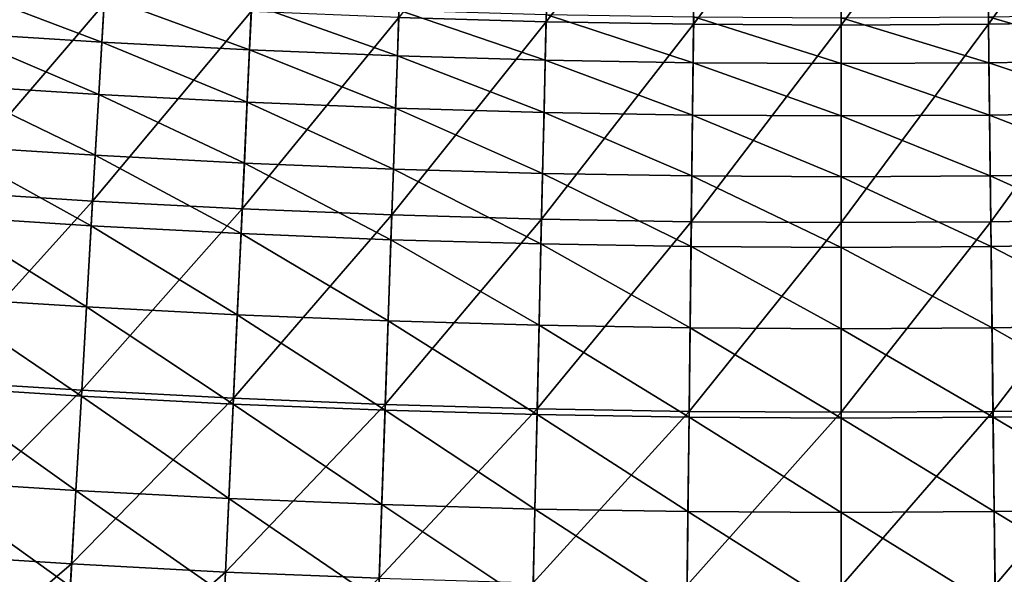
# Model space of a CAD drawing. Extents: x -0.67 to 2.33, y -1.48 to 1.51.
# Drawn here: x 0.74 to 0.85, y -1.42 to -1.36 of the extents above; entities that cross this region are included whole.
import ezdxf

# ---------------------------------------------------------------- set-up
doc = ezdxf.new("R2010")
doc.units = 0
doc.header["$MEASUREMENT"] = 0
doc.layers.get('0').update_dxf_attribs({"linetype": 'CONTINUOUS'})

msp = doc.modelspace()

# ---------------------------------------------------------------- linework, layer by layer
for points in [[(0.8012, -1.34051, -0.26291), (0.78482, -1.36134, -0.2511), (0.80071, -1.3618, -0.2511)], [(0.81684, -1.34079, -0.26291), (0.8012, -1.34051, -0.26291), (0.80071, -1.3618, -0.2511)], [(0.81684, -1.34079, -0.26291), (0.80071, -1.3618, -0.2511), (0.8166, -1.36207, -0.2511)], [(0.83249, -1.34088, -0.26291), (0.81684, -1.34079, -0.26291), (0.8166, -1.36207, -0.2511)], [(0.83249, -1.34088, -0.26291), (0.8166, -1.36207, -0.2511), (0.83249, -1.36217, -0.2511)], [(0.84814, -1.34079, -0.26291), (0.83249, -1.34088, -0.26291), (0.83249, -1.36217, -0.2511)], [(0.84814, -1.34079, -0.26291), (0.83249, -1.36217, -0.2511), (0.84838, -1.36207, -0.2511)], [(0.86378, -1.34051, -0.26291), (0.84814, -1.34079, -0.26291), (0.84838, -1.36207, -0.2511)], [(0.86378, -1.34051, -0.26291), (0.84838, -1.36207, -0.2511), (0.86427, -1.3618, -0.2511)], [(0.75283, -1.364, -0.00747), (0.73692, -1.36298, -0.00747), (0.73726, -1.35807, -0.00174)], [(0.75283, -1.364, -0.00747), (0.73726, -1.35807, -0.00174), (0.75312, -1.35908, -0.00174)], [(0.75307, -1.35987, -0.2511), (0.73721, -1.35886, -0.2511), (0.73574, -1.38009, -0.23929)], [(0.76875, -1.36482, -0.00747), (0.75283, -1.364, -0.00747), (0.75312, -1.35908, -0.00174)], [(0.76875, -1.36482, -0.00747), (0.75312, -1.35908, -0.00174), (0.76898, -1.35991, -0.00174)], [(0.75307, -1.35987, -0.2511), (0.73574, -1.38009, -0.23929), (0.75184, -1.38111, -0.23929)], [(0.76894, -1.3607, -0.2511), (0.75307, -1.35987, -0.2511), (0.75184, -1.38111, -0.23929)], [(0.78468, -1.36547, -0.00747), (0.76875, -1.36482, -0.00747), (0.76898, -1.35991, -0.00174)], [(0.78468, -1.36547, -0.00747), (0.76898, -1.35991, -0.00174), (0.78485, -1.36055, -0.00174)], [(0.76894, -1.3607, -0.2511), (0.75184, -1.38111, -0.23929), (0.76796, -1.38195, -0.23929)], [(0.78482, -1.36134, -0.2511), (0.76894, -1.3607, -0.2511), (0.76796, -1.38195, -0.23929)], [(0.80061, -1.36593, -0.00747), (0.78468, -1.36547, -0.00747), (0.78485, -1.36055, -0.00174)], [(0.80061, -1.36593, -0.00747), (0.78485, -1.36055, -0.00174), (0.80073, -1.36101, -0.00174)], [(0.81655, -1.36621, -0.00747), (0.80061, -1.36593, -0.00747), (0.80073, -1.36101, -0.00174)], [(0.81655, -1.36621, -0.00747), (0.80073, -1.36101, -0.00174), (0.81661, -1.36128, -0.00174)], [(0.86437, -1.36593, -0.00747), (0.84837, -1.36128, -0.00174), (0.86426, -1.36101, -0.00174)], [(0.78482, -1.36134, -0.2511), (0.76796, -1.38195, -0.23929), (0.78408, -1.38261, -0.23929)], [(0.80071, -1.3618, -0.2511), (0.78482, -1.36134, -0.2511), (0.78408, -1.38261, -0.23929)], [(0.80071, -1.3618, -0.2511), (0.78408, -1.38261, -0.23929), (0.80022, -1.38307, -0.23929)], [(0.8166, -1.36207, -0.2511), (0.80071, -1.3618, -0.2511), (0.80022, -1.38307, -0.23929)], [(0.8166, -1.36207, -0.2511), (0.80022, -1.38307, -0.23929), (0.81635, -1.38335, -0.23929)], [(0.83249, -1.36217, -0.2511), (0.8166, -1.36207, -0.2511), (0.81635, -1.38335, -0.23929)], [(0.83249, -1.36217, -0.2511), (0.81635, -1.38335, -0.23929), (0.83249, -1.38344, -0.23929)], [(0.83249, -1.3663, -0.00747), (0.81655, -1.36621, -0.00747), (0.81661, -1.36128, -0.00174)], [(0.83249, -1.3663, -0.00747), (0.81661, -1.36128, -0.00174), (0.83249, -1.36137, -0.00174)], [(0.84843, -1.36621, -0.00747), (0.83249, -1.36137, -0.00174), (0.84837, -1.36128, -0.00174)], [(0.84843, -1.36621, -0.00747), (0.83249, -1.3663, -0.00747), (0.83249, -1.36137, -0.00174)], [(0.84838, -1.36207, -0.2511), (0.83249, -1.36217, -0.2511), (0.83249, -1.38344, -0.23929)], [(0.84838, -1.36207, -0.2511), (0.83249, -1.38344, -0.23929), (0.84863, -1.38335, -0.23929)], [(0.86437, -1.36593, -0.00747), (0.84843, -1.36621, -0.00747), (0.84837, -1.36128, -0.00174)], [(0.86427, -1.3618, -0.2511), (0.84838, -1.36207, -0.2511), (0.84863, -1.38335, -0.23929)], [(0.86427, -1.3618, -0.2511), (0.84863, -1.38335, -0.23929), (0.86477, -1.38307, -0.23929)], [(0.75251, -1.36964, -0.01436), (0.73653, -1.36863, -0.01436), (0.73692, -1.36298, -0.00747)], [(0.75251, -1.36964, -0.01436), (0.73692, -1.36298, -0.00747), (0.75283, -1.364, -0.00747)], [(0.76849, -1.37047, -0.01436), (0.75251, -1.36964, -0.01436), (0.75283, -1.364, -0.00747)], [(0.76849, -1.37047, -0.01436), (0.75283, -1.364, -0.00747), (0.76875, -1.36482, -0.00747)], [(0.78448, -1.37112, -0.01436), (0.76849, -1.37047, -0.01436), (0.76875, -1.36482, -0.00747)], [(0.78448, -1.37112, -0.01436), (0.76875, -1.36482, -0.00747), (0.78468, -1.36547, -0.00747)], [(0.80048, -1.37158, -0.01436), (0.78448, -1.37112, -0.01436), (0.78468, -1.36547, -0.00747)], [(0.80048, -1.37158, -0.01436), (0.78468, -1.36547, -0.00747), (0.80061, -1.36593, -0.00747)], [(0.81649, -1.37186, -0.01436), (0.80048, -1.37158, -0.01436), (0.80061, -1.36593, -0.00747)], [(0.81649, -1.37186, -0.01436), (0.80061, -1.36593, -0.00747), (0.81655, -1.36621, -0.00747)], [(0.83249, -1.37195, -0.01436), (0.81649, -1.37186, -0.01436), (0.81655, -1.36621, -0.00747)], [(0.83249, -1.37195, -0.01436), (0.81655, -1.36621, -0.00747), (0.83249, -1.3663, -0.00747)], [(0.8485, -1.37186, -0.01436), (0.83249, -1.3663, -0.00747), (0.84843, -1.36621, -0.00747)], [(0.8485, -1.37186, -0.01436), (0.83249, -1.37195, -0.01436), (0.83249, -1.3663, -0.00747)], [(0.8645, -1.37158, -0.01436), (0.84843, -1.36621, -0.00747), (0.86437, -1.36593, -0.00747)], [(0.8645, -1.37158, -0.01436), (0.8485, -1.37186, -0.01436), (0.84843, -1.36621, -0.00747)], [(0.75213, -1.37618, -0.02255), (0.73608, -1.37516, -0.02255), (0.73653, -1.36863, -0.01436)], [(0.75213, -1.37618, -0.02255), (0.73653, -1.36863, -0.01436), (0.75251, -1.36964, -0.01436)], [(0.76819, -1.37702, -0.02255), (0.75213, -1.37618, -0.02255), (0.75251, -1.36964, -0.01436)], [(0.76819, -1.37702, -0.02255), (0.75251, -1.36964, -0.01436), (0.76849, -1.37047, -0.01436)], [(0.78426, -1.37767, -0.02255), (0.76819, -1.37702, -0.02255), (0.76849, -1.37047, -0.01436)], [(0.78426, -1.37767, -0.02255), (0.76849, -1.37047, -0.01436), (0.78448, -1.37112, -0.01436)], [(0.80033, -1.37813, -0.02255), (0.78426, -1.37767, -0.02255), (0.78448, -1.37112, -0.01436)], [(0.80033, -1.37813, -0.02255), (0.78448, -1.37112, -0.01436), (0.80048, -1.37158, -0.01436)], [(0.81641, -1.37841, -0.02255), (0.80033, -1.37813, -0.02255), (0.80048, -1.37158, -0.01436)], [(0.81641, -1.37841, -0.02255), (0.80048, -1.37158, -0.01436), (0.81649, -1.37186, -0.01436)], [(0.83249, -1.37851, -0.02255), (0.81641, -1.37841, -0.02255), (0.81649, -1.37186, -0.01436)], [(0.83249, -1.37851, -0.02255), (0.81649, -1.37186, -0.01436), (0.83249, -1.37195, -0.01436)], [(0.84857, -1.37841, -0.02255), (0.83249, -1.37195, -0.01436), (0.8485, -1.37186, -0.01436)], [(0.86465, -1.37813, -0.02255), (0.8485, -1.37186, -0.01436), (0.8645, -1.37158, -0.01436)], [(0.86465, -1.37813, -0.02255), (0.84857, -1.37841, -0.02255), (0.8485, -1.37186, -0.01436)], [(0.84857, -1.37841, -0.02255), (0.83249, -1.37851, -0.02255), (0.83249, -1.37195, -0.01436)], [(0.75169, -1.38378, -0.03215), (0.73555, -1.38276, -0.03215), (0.73608, -1.37516, -0.02255)], [(0.75169, -1.38378, -0.03215), (0.73608, -1.37516, -0.02255), (0.75213, -1.37618, -0.02255)], [(0.76784, -1.38462, -0.03215), (0.75169, -1.38378, -0.03215), (0.75213, -1.37618, -0.02255)], [(0.76784, -1.38462, -0.03215), (0.75213, -1.37618, -0.02255), (0.76819, -1.37702, -0.02255)], [(0.78399, -1.38528, -0.03215), (0.76784, -1.38462, -0.03215), (0.76819, -1.37702, -0.02255)], [(0.78399, -1.38528, -0.03215), (0.76819, -1.37702, -0.02255), (0.78426, -1.37767, -0.02255)], [(0.80015, -1.38574, -0.03215), (0.78399, -1.38528, -0.03215), (0.78426, -1.37767, -0.02255)], [(0.80015, -1.38574, -0.03215), (0.78426, -1.37767, -0.02255), (0.80033, -1.37813, -0.02255)], [(0.81632, -1.38602, -0.03215), (0.80015, -1.38574, -0.03215), (0.80033, -1.37813, -0.02255)], [(0.81632, -1.38602, -0.03215), (0.80033, -1.37813, -0.02255), (0.81641, -1.37841, -0.02255)], [(0.86483, -1.38574, -0.03215), (0.84857, -1.37841, -0.02255), (0.86465, -1.37813, -0.02255)], [(0.83249, -1.38612, -0.03215), (0.81632, -1.38602, -0.03215), (0.81641, -1.37841, -0.02255)], [(0.83249, -1.38612, -0.03215), (0.81641, -1.37841, -0.02255), (0.83249, -1.37851, -0.02255)], [(0.84866, -1.38602, -0.03215), (0.83249, -1.37851, -0.02255), (0.84857, -1.37841, -0.02255)], [(0.84866, -1.38602, -0.03215), (0.83249, -1.38612, -0.03215), (0.83249, -1.37851, -0.02255)], [(0.86483, -1.38574, -0.03215), (0.84866, -1.38602, -0.03215), (0.84857, -1.37841, -0.02255)], [(0.75184, -1.38111, -0.23929), (0.73574, -1.38009, -0.23929), (0.73432, -1.40047, -0.22795)], [(0.75184, -1.38111, -0.23929), (0.73432, -1.40047, -0.22795), (0.75066, -1.4015, -0.22795)], [(0.76796, -1.38195, -0.23929), (0.75184, -1.38111, -0.23929), (0.75066, -1.4015, -0.22795)], [(0.76796, -1.38195, -0.23929), (0.75066, -1.4015, -0.22795), (0.76702, -1.40236, -0.22795)], [(0.78408, -1.38261, -0.23929), (0.76796, -1.38195, -0.23929), (0.76702, -1.40236, -0.22795)], [(0.75118, -1.39252, -0.04321), (0.73495, -1.39149, -0.04321), (0.73555, -1.38276, -0.03215)], [(0.75118, -1.39252, -0.04321), (0.73555, -1.38276, -0.03215), (0.75169, -1.38378, -0.03215)], [(0.78408, -1.38261, -0.23929), (0.76702, -1.40236, -0.22795), (0.78338, -1.40302, -0.22795)], [(0.80022, -1.38307, -0.23929), (0.78408, -1.38261, -0.23929), (0.78338, -1.40302, -0.22795)], [(0.80022, -1.38307, -0.23929), (0.78338, -1.40302, -0.22795), (0.79974, -1.40349, -0.22795)], [(0.81635, -1.38335, -0.23929), (0.80022, -1.38307, -0.23929), (0.79974, -1.40349, -0.22795)], [(0.81635, -1.38335, -0.23929), (0.79974, -1.40349, -0.22795), (0.81612, -1.40377, -0.22795)], [(0.83249, -1.38344, -0.23929), (0.81635, -1.38335, -0.23929), (0.81612, -1.40377, -0.22795)], [(0.83249, -1.38344, -0.23929), (0.81612, -1.40377, -0.22795), (0.83249, -1.40387, -0.22795)], [(0.84863, -1.38335, -0.23929), (0.83249, -1.38344, -0.23929), (0.83249, -1.40387, -0.22795)], [(0.84863, -1.38335, -0.23929), (0.83249, -1.40387, -0.22795), (0.84886, -1.40377, -0.22795)], [(0.86477, -1.38307, -0.23929), (0.84863, -1.38335, -0.23929), (0.84886, -1.40377, -0.22795)], [(0.86477, -1.38307, -0.23929), (0.84886, -1.40377, -0.22795), (0.86524, -1.40349, -0.22795)], [(0.76743, -1.39337, -0.04321), (0.75118, -1.39252, -0.04321), (0.75169, -1.38378, -0.03215)], [(0.76743, -1.39337, -0.04321), (0.75169, -1.38378, -0.03215), (0.76784, -1.38462, -0.03215)], [(0.78369, -1.39402, -0.04321), (0.76743, -1.39337, -0.04321), (0.76784, -1.38462, -0.03215)], [(0.78369, -1.39402, -0.04321), (0.76784, -1.38462, -0.03215), (0.78399, -1.38528, -0.03215)], [(0.79995, -1.39449, -0.04321), (0.78369, -1.39402, -0.04321), (0.78399, -1.38528, -0.03215)], [(0.79995, -1.39449, -0.04321), (0.78399, -1.38528, -0.03215), (0.80015, -1.38574, -0.03215)], [(0.81622, -1.39478, -0.04321), (0.79995, -1.39449, -0.04321), (0.80015, -1.38574, -0.03215)], [(0.81622, -1.39478, -0.04321), (0.80015, -1.38574, -0.03215), (0.81632, -1.38602, -0.03215)], [(0.83249, -1.39487, -0.04321), (0.81622, -1.39478, -0.04321), (0.81632, -1.38602, -0.03215)], [(0.83249, -1.39487, -0.04321), (0.81632, -1.38602, -0.03215), (0.83249, -1.38612, -0.03215)], [(0.84876, -1.39478, -0.04321), (0.83249, -1.38612, -0.03215), (0.84866, -1.38602, -0.03215)], [(0.84876, -1.39478, -0.04321), (0.83249, -1.39487, -0.04321), (0.83249, -1.38612, -0.03215)], [(0.86503, -1.39449, -0.04321), (0.84866, -1.38602, -0.03215), (0.86483, -1.38574, -0.03215)], [(0.86503, -1.39449, -0.04321), (0.84876, -1.39478, -0.04321), (0.84866, -1.38602, -0.03215)], [(0.75063, -1.40214, -0.05538), (0.73428, -1.4011, -0.05538), (0.73495, -1.39149, -0.04321)], [(0.75063, -1.40214, -0.05538), (0.73495, -1.39149, -0.04321), (0.75118, -1.39252, -0.04321)], [(0.76699, -1.40299, -0.05538), (0.75063, -1.40214, -0.05538), (0.75118, -1.39252, -0.04321)], [(0.76699, -1.40299, -0.05538), (0.75118, -1.39252, -0.04321), (0.76743, -1.39337, -0.04321)], [(0.78335, -1.40365, -0.05538), (0.76699, -1.40299, -0.05538), (0.76743, -1.39337, -0.04321)], [(0.78335, -1.40365, -0.05538), (0.76743, -1.39337, -0.04321), (0.78369, -1.39402, -0.04321)], [(0.79973, -1.40412, -0.05538), (0.78335, -1.40365, -0.05538), (0.78369, -1.39402, -0.04321)], [(0.79973, -1.40412, -0.05538), (0.78369, -1.39402, -0.04321), (0.79995, -1.39449, -0.04321)], [(0.81611, -1.40441, -0.05538), (0.79973, -1.40412, -0.05538), (0.79995, -1.39449, -0.04321)], [(0.81611, -1.40441, -0.05538), (0.79995, -1.39449, -0.04321), (0.81622, -1.39478, -0.04321)], [(0.83249, -1.4045, -0.05538), (0.81611, -1.40441, -0.05538), (0.81622, -1.39478, -0.04321)], [(0.83249, -1.4045, -0.05538), (0.81622, -1.39478, -0.04321), (0.83249, -1.39487, -0.04321)], [(0.84887, -1.40441, -0.05538), (0.83249, -1.39487, -0.04321), (0.84876, -1.39478, -0.04321)], [(0.84887, -1.40441, -0.05538), (0.83249, -1.4045, -0.05538), (0.83249, -1.39487, -0.04321)], [(0.86525, -1.40412, -0.05538), (0.84876, -1.39478, -0.04321), (0.86503, -1.39449, -0.04321)], [(0.86525, -1.40412, -0.05538), (0.84887, -1.40441, -0.05538), (0.84876, -1.39478, -0.04321)], [(0.75066, -1.4015, -0.22795), (0.73432, -1.40047, -0.22795), (0.73303, -1.41915, -0.21756)], [(0.75066, -1.4015, -0.22795), (0.73303, -1.41915, -0.21756), (0.74958, -1.4202, -0.21756)], [(0.75004, -1.41229, -0.06823), (0.73357, -1.41124, -0.06823), (0.73428, -1.4011, -0.05538)], [(0.75004, -1.41229, -0.06823), (0.73428, -1.4011, -0.05538), (0.75063, -1.40214, -0.05538)], [(0.76702, -1.40236, -0.22795), (0.75066, -1.4015, -0.22795), (0.74958, -1.4202, -0.21756)], [(0.76702, -1.40236, -0.22795), (0.74958, -1.4202, -0.21756), (0.76615, -1.42107, -0.21756)], [(0.76652, -1.41314, -0.06823), (0.75004, -1.41229, -0.06823), (0.75063, -1.40214, -0.05538)], [(0.76652, -1.41314, -0.06823), (0.75063, -1.40214, -0.05538), (0.76699, -1.40299, -0.05538)], [(0.78338, -1.40302, -0.22795), (0.76702, -1.40236, -0.22795), (0.76615, -1.42107, -0.21756)], [(0.78338, -1.40302, -0.22795), (0.76615, -1.42107, -0.21756), (0.78273, -1.42174, -0.21756)], [(0.783, -1.41381, -0.06823), (0.76652, -1.41314, -0.06823), (0.76699, -1.40299, -0.05538)], [(0.783, -1.41381, -0.06823), (0.76699, -1.40299, -0.05538), (0.78335, -1.40365, -0.05538)], [(0.79974, -1.40349, -0.22795), (0.78338, -1.40302, -0.22795), (0.78273, -1.42174, -0.21756)], [(0.79974, -1.40349, -0.22795), (0.78273, -1.42174, -0.21756), (0.79931, -1.42222, -0.21756)], [(0.7995, -1.41429, -0.06823), (0.783, -1.41381, -0.06823), (0.78335, -1.40365, -0.05538)], [(0.7995, -1.41429, -0.06823), (0.78335, -1.40365, -0.05538), (0.79973, -1.40412, -0.05538)], [(0.81612, -1.40377, -0.22795), (0.79974, -1.40349, -0.22795), (0.79931, -1.42222, -0.21756)], [(0.86524, -1.40349, -0.22795), (0.84886, -1.40377, -0.22795), (0.84908, -1.4225, -0.21756)], [(0.86524, -1.40349, -0.22795), (0.84908, -1.4225, -0.21756), (0.86567, -1.42222, -0.21756)], [(0.81612, -1.40377, -0.22795), (0.79931, -1.42222, -0.21756), (0.8159, -1.4225, -0.21756)], [(0.81599, -1.41457, -0.06823), (0.7995, -1.41429, -0.06823), (0.79973, -1.40412, -0.05538)], [(0.81599, -1.41457, -0.06823), (0.79973, -1.40412, -0.05538), (0.81611, -1.40441, -0.05538)], [(0.83249, -1.40387, -0.22795), (0.81612, -1.40377, -0.22795), (0.8159, -1.4225, -0.21756)], [(0.83249, -1.40387, -0.22795), (0.8159, -1.4225, -0.21756), (0.83249, -1.4226, -0.21756)], [(0.83249, -1.41467, -0.06823), (0.81599, -1.41457, -0.06823), (0.81611, -1.40441, -0.05538)], [(0.83249, -1.41467, -0.06823), (0.81611, -1.40441, -0.05538), (0.83249, -1.4045, -0.05538)], [(0.84886, -1.40377, -0.22795), (0.83249, -1.40387, -0.22795), (0.83249, -1.4226, -0.21756)], [(0.84886, -1.40377, -0.22795), (0.83249, -1.4226, -0.21756), (0.84908, -1.4225, -0.21756)], [(0.84899, -1.41457, -0.06823), (0.83249, -1.4045, -0.05538), (0.84887, -1.40441, -0.05538)], [(0.84899, -1.41457, -0.06823), (0.83249, -1.41467, -0.06823), (0.83249, -1.4045, -0.05538)], [(0.86549, -1.41429, -0.06823), (0.84887, -1.40441, -0.05538), (0.86525, -1.40412, -0.05538)], [(0.86549, -1.41429, -0.06823), (0.84899, -1.41457, -0.06823), (0.84887, -1.40441, -0.05538)], [(0.74944, -1.42262, -0.08131), (0.73286, -1.42157, -0.08131), (0.73357, -1.41124, -0.06823)], [(0.74944, -1.42262, -0.08131), (0.73357, -1.41124, -0.06823), (0.75004, -1.41229, -0.06823)], [(0.76604, -1.42349, -0.08131), (0.74944, -1.42262, -0.08131), (0.75004, -1.41229, -0.06823)], [(0.76604, -1.42349, -0.08131), (0.75004, -1.41229, -0.06823), (0.76652, -1.41314, -0.06823)], [(0.78264, -1.42416, -0.08131), (0.76604, -1.42349, -0.08131), (0.76652, -1.41314, -0.06823)], [(0.78264, -1.42416, -0.08131), (0.76652, -1.41314, -0.06823), (0.783, -1.41381, -0.06823)], [(0.79926, -1.42464, -0.08131), (0.78264, -1.42416, -0.08131), (0.783, -1.41381, -0.06823)], [(0.79926, -1.42464, -0.08131), (0.783, -1.41381, -0.06823), (0.7995, -1.41429, -0.06823)], [(0.81587, -1.42493, -0.08131), (0.79926, -1.42464, -0.08131), (0.7995, -1.41429, -0.06823)], [(0.81587, -1.42493, -0.08131), (0.7995, -1.41429, -0.06823), (0.81599, -1.41457, -0.06823)], [(0.86573, -1.42464, -0.08131), (0.84899, -1.41457, -0.06823), (0.86549, -1.41429, -0.06823)], [(0.83249, -1.42502, -0.08131), (0.81587, -1.42493, -0.08131), (0.81599, -1.41457, -0.06823)], [(0.83249, -1.42502, -0.08131), (0.81599, -1.41457, -0.06823), (0.83249, -1.41467, -0.06823)], [(0.84911, -1.42493, -0.08131), (0.83249, -1.41467, -0.06823), (0.84899, -1.41457, -0.06823)], [(0.84911, -1.42493, -0.08131), (0.83249, -1.42502, -0.08131), (0.83249, -1.41467, -0.06823)], [(0.86573, -1.42464, -0.08131), (0.84911, -1.42493, -0.08131), (0.84899, -1.41457, -0.06823)], [(0.74958, -1.4202, -0.21756), (0.73303, -1.41915, -0.21756), (0.7319, -1.43531, -0.20857)], [(0.74958, -1.4202, -0.21756), (0.7319, -1.43531, -0.20857), (0.74865, -1.43637, -0.20857)], [(0.76615, -1.42107, -0.21756), (0.74958, -1.4202, -0.21756), (0.74865, -1.43637, -0.20857)], [(0.76615, -1.42107, -0.21756), (0.74865, -1.43637, -0.20857), (0.7654, -1.43725, -0.20857)], [(0.78273, -1.42174, -0.21756), (0.76615, -1.42107, -0.21756), (0.7654, -1.43725, -0.20857)]]:
    msp.add_3dface(points)

doc.saveas('drawing.dxf')
